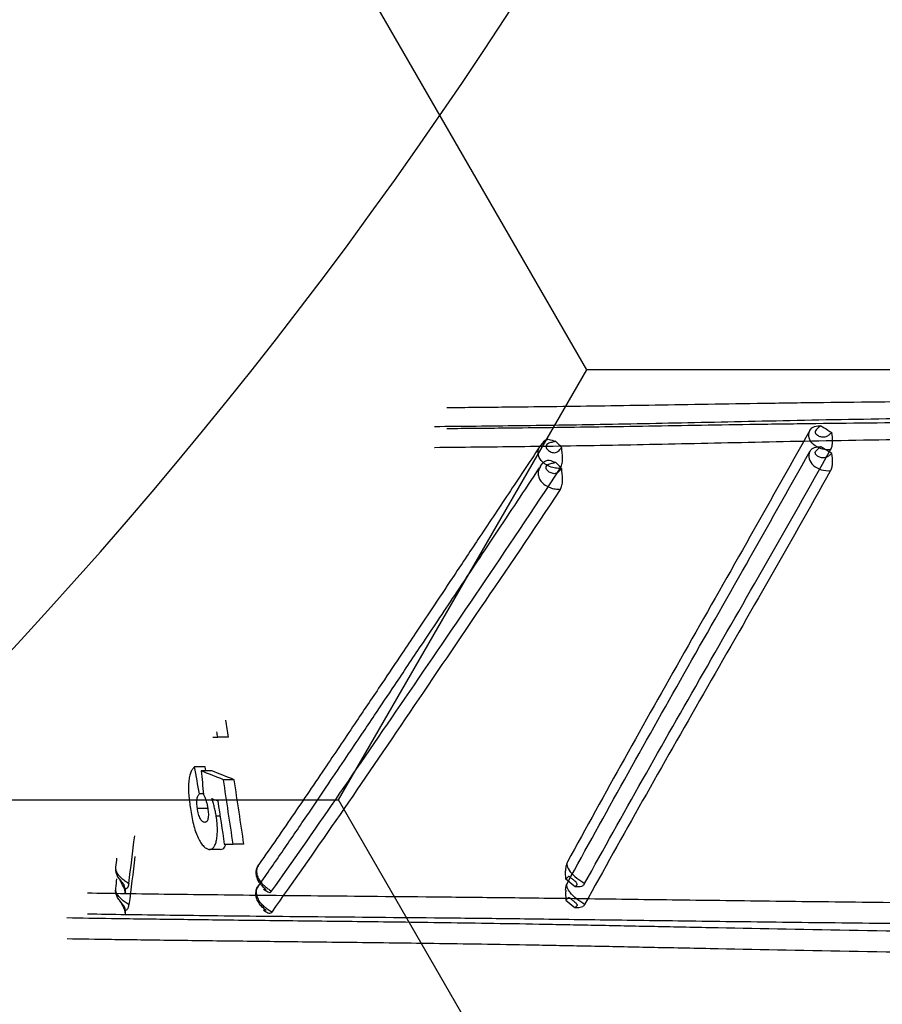
# Model space of a CAD drawing. Units: inches. Extents: x -2318 to 636, y -550 to 788.
# Drawn here: x -589 to -587, y 611 to 614 of the extents above; entities that cross this region are included whole.
import ezdxf

# ---------------------------------------------------------------- set-up
doc = ezdxf.new("R2010")
doc.units = ezdxf.units.IN
doc.header["$MEASUREMENT"] = 0
doc.layers.add('18 INCH PROFILE', color=7, linetype='Continuous')

msp = doc.modelspace()

# ---------------------------------------------------------------- hatches: boundary and pattern name
h = msp.add_hatch()
h.set_pattern_fill('HONEY', color=256, scale=10)
h.set_pattern_definition([(0, (1420.5337, -57.2189), (1.875, 1.08253175), [1.25, -2.5]), (120, (1420.5337, -57.2189), (-1.875, 1.08253175), [1.25, -2.5]), (60, (1420.5337, -57.2189), (4e-16, 2.1650635), [-2.5, 1.25])])
edge = h.paths.add_edge_path()
edge.add_line((-601.7239, 630.5697), (-591.9047, 630.5697))
edge.add_arc((-575.0882, 630.8772), 16.8194, 147.72888, 181.04744, ccw=False)
edge.add_arc((-648.4926, 619.3105), 62.6483, -18.616558, 19.145758, ccw=False)
edge.add_arc((-577.1658, 608.0188), 14.7912, 178.26724, 216.06537, ccw=False)
edge.add_line((-591.9503, 608.4661), (-601.7694, 608.4661))
edge.add_line((-601.7694, 608.4661), (-601.7239, 630.5697))

# ---------------------------------------------------------------- linework, layer by layer
at = {"color": 7, "linetype": 'Continuous', "lineweight": 25}
for p, q in [((-587.6971, 612.6902), (-587.7069, 612.6787)), ((-588.492, 611.9447), (-588.519, 611.9447)), ((-588.5504, 611.8701), (-588.5773, 611.8701)), ((-588.5338, 611.8603), (-588.5607, 611.8603)), ((-588.5486, 611.8603), (-588.5504, 611.8701)), ((-588.4773, 611.8376), (-588.5044, 611.8376)), ((-588.5546, 611.8019), (-588.5648, 611.8019)), ((-588.5432, 611.7657), (-588.5701, 611.7657)), ((-588.5129, 611.7458), (-588.5227, 611.7458)), ((-588.5124, 611.6623), (-588.5393, 611.6623)), ((-588.453, 611.6753), (-588.48, 611.6753)), ((-588.7659, 611.594), (-588.7662, 611.5946)), ((-588.3994, 611.5099), (-588.4037, 611.5098))]:
    msp.add_line(p, q, dxfattribs=at)
at = {"lineweight": 15}
msp.add_lwpolyline([(-601.7543, 629.8045), (-601.7543, 608.4876), (-591.9654, 608.4446, 0.171028), (-589.1222, 599.3111, 0.164761), (-589.3095, 639.8575)], format="xyb", dxfattribs=at)
at = {"color": 7, "linetype": 'Continuous', "lineweight": 25}
for points, knots in [([(-587.9424, 612.7745), (-587.8945, 612.7749), (-587.8452, 612.7753), (-587.7199, 612.7766), (-587.6421, 612.7776), (-587.4786, 612.78), (-587.3927, 612.7814), (-587.2565, 612.7836), (-587.2098, 612.7844), (-587.1138, 612.7858), (-587.0644, 612.7865), (-586.9133, 612.7885), (-586.8086, 612.7894), (-586.5916, 612.7906), (-586.4793, 612.7909), (-586.2481, 612.7912), (-586.129, 612.7911), (-585.9444, 612.7906), (-585.882, 612.7903), (-585.7868, 612.7899), (-585.7549, 612.7897), (-585.6908, 612.7893), (-585.6587, 612.7891), (-585.4976, 612.7879), (-585.3669, 612.7867), (-585.2347, 612.7853)], [0.4573058, 0.4573058, 0.4573058, 0.4573058, 0.5, 0.5, 0.5625, 0.5625, 0.625, 0.625, 0.65625, 0.65625, 0.6875, 0.6875, 0.75, 0.75, 0.8125, 0.8125, 0.875, 0.875, 0.90625, 0.90625, 0.921875, 0.921875, 0.9375, 0.9375, 1, 1, 1, 1]), ([(-587.9736, 612.7269), (-587.9733, 612.7269), (-587.973, 612.7269), (-587.9051, 612.7275), (-587.8345, 612.7282), (-587.7231, 612.7296), (-587.685, 612.7301), (-587.6069, 612.7313), (-587.5668, 612.732), (-587.4442, 612.7342), (-587.3589, 612.736), (-587.1798, 612.7399), (-587.0861, 612.742), (-586.8894, 612.7457), (-586.7864, 612.7473), (-586.625, 612.7491), (-586.57, 612.7496), (-586.4859, 612.7503), (-586.4576, 612.7504), (-586.4005, 612.7508), (-586.3716, 612.751), (-586.2265, 612.7517), (-586.1076, 612.7521), (-585.8639, 612.7522), (-585.7391, 612.752), (-585.4838, 612.7509), (-585.3534, 612.75), (-585.2206, 612.7489)], [0.437219, 0.437219, 0.437219, 0.437219, 0.4375, 0.4375, 0.5, 0.5, 0.53125, 0.53125, 0.5625, 0.5625, 0.625, 0.625, 0.6875, 0.6875, 0.75, 0.75, 0.78125, 0.78125, 0.796875, 0.796875, 0.8125, 0.8125, 0.875, 0.875, 0.9375, 0.9375, 1, 1, 1, 1]), ([(-587.9423, 612.7218), (-587.8944, 612.7222), (-587.8452, 612.7226), (-587.7199, 612.7239), (-587.6421, 612.7249), (-587.4786, 612.7273), (-587.3927, 612.7287), (-587.2565, 612.7309), (-587.2098, 612.7317), (-587.1138, 612.7331), (-587.0644, 612.7339), (-586.9133, 612.7358), (-586.8086, 612.7367), (-586.5916, 612.7379), (-586.4793, 612.7382), (-586.2481, 612.7385), (-586.129, 612.7384), (-585.9444, 612.7379), (-585.882, 612.7377), (-585.7868, 612.7372), (-585.7549, 612.737), (-585.6908, 612.7366), (-585.6587, 612.7364), (-585.4976, 612.7352), (-585.3669, 612.734), (-585.2347, 612.7326)], [0.4573445, 0.4573445, 0.4573445, 0.4573445, 0.5, 0.5, 0.5625, 0.5625, 0.625, 0.625, 0.65625, 0.65625, 0.6875, 0.6875, 0.75, 0.75, 0.8125, 0.8125, 0.875, 0.875, 0.90625, 0.90625, 0.921875, 0.921875, 0.9375, 0.9375, 1, 1, 1, 1]), ([(-587.0295, 612.7165), (-587.0266, 612.7218), (-587.0221, 612.725), (-587.0122, 612.728), (-587.0068, 612.7282), (-587.0016, 612.7286)], [0, 0, 0, 0, 0.5, 0.5, 1, 1, 1, 1]), ([(-587.0016, 612.7286), (-587.0035, 612.7269), (-587.0056, 612.7252), (-587.0091, 612.7223), (-587.0103, 612.7213), (-587.0126, 612.719), (-587.0138, 612.7177), (-587.0154, 612.7146), (-587.0157, 612.7128), (-587.0151, 612.7099), (-587.0143, 612.7087), (-587.0117, 612.7055), (-587.0092, 612.7039), (-587.0038, 612.7015), (-587.0008, 612.7007), (-586.9947, 612.7003), (-586.9914, 612.7006), (-586.9855, 612.7026), (-586.9827, 612.7042), (-586.9779, 612.7078), (-586.9758, 612.7097), (-586.9739, 612.7115)], [0, 0, 0, 0, 0.125, 0.125, 0.1875, 0.1875, 0.25, 0.25, 0.3125, 0.3125, 0.375, 0.375, 0.5, 0.5, 0.625, 0.625, 0.75, 0.75, 0.875, 0.875, 1, 1, 1, 1]), ([(-587.0016, 612.7286), (-586.9988, 612.7269), (-586.996, 612.7251), (-586.9932, 612.7234), (-586.9868, 612.7194), (-586.9804, 612.7154), (-586.9739, 612.7115)], [0.00057274, 0.00057274, 0.00057274, 0.00057274, 0.00087874, 0.00087874, 0.00087874, 0.00157693, 0.00157693, 0.00157693, 0.00157693]), ([(-587.9735, 612.6742), (-587.9732, 612.6742), (-587.9729, 612.6742), (-587.9051, 612.6748), (-587.8345, 612.6755), (-587.7231, 612.6769), (-587.685, 612.6774), (-587.6069, 612.6786), (-587.5668, 612.6793), (-587.4442, 612.6815), (-587.3589, 612.6833), (-587.1798, 612.6872), (-587.0861, 612.6893), (-586.8894, 612.693), (-586.7864, 612.6946), (-586.625, 612.6964), (-586.57, 612.6969), (-586.4859, 612.6976), (-586.4576, 612.6978), (-586.4005, 612.6981), (-586.3716, 612.6983), (-586.2265, 612.699), (-586.1076, 612.6994), (-585.8639, 612.6995), (-585.7391, 612.6993), (-585.4838, 612.6982), (-585.3534, 612.6973), (-585.2206, 612.6962)], [0.4372596, 0.4372596, 0.4372596, 0.4372596, 0.4375, 0.4375, 0.5, 0.5, 0.53125, 0.53125, 0.5625, 0.5625, 0.625, 0.625, 0.6875, 0.6875, 0.75, 0.75, 0.78125, 0.78125, 0.796875, 0.796875, 0.8125, 0.8125, 0.875, 0.875, 0.9375, 0.9375, 1, 1, 1, 1]), ([(-587.0295, 612.7165), (-587.1362, 612.5249), (-587.2425, 612.3389), (-587.4475, 611.9771), (-587.546, 611.8013), (-587.6389, 611.6308)], [0, 0, 0, 0, 0.5, 0.5, 1, 1, 1, 1]), ([(-586.9768, 612.6682), (-586.9808, 612.6679), (-586.9848, 612.6679), (-586.9928, 612.6687), (-586.9967, 612.6695), (-587.0079, 612.673), (-587.0148, 612.6767), (-587.0255, 612.6862), (-587.0293, 612.6919), (-587.0326, 612.7039), (-587.0321, 612.7102), (-587.0295, 612.7165)], [0, 0, 0, 0, 0.125, 0.125, 0.25, 0.25, 0.5, 0.5, 0.75, 0.75, 1, 1, 1, 1]), ([(-586.9768, 612.6682), (-586.9752, 612.671), (-586.974, 612.6741), (-586.9724, 612.6809), (-586.972, 612.6846), (-586.9717, 612.6959), (-586.9729, 612.7038), (-586.9739, 612.7115)], [0, 0, 0, 0, 0.25, 0.25, 0.5, 0.5, 1, 1, 1, 1]), ([(-587.7092, 612.6752), (-587.7354, 612.6357), (-587.7879, 612.5568), (-587.8607, 612.4474), (-587.9248, 612.3511), (-587.977, 612.2728), (-588.0192, 612.2096), (-588.0611, 612.1469), (-588.111, 612.0724), (-588.1749, 611.9771), (-588.2504, 611.8651), (-588.3341, 611.7416), (-588.3902, 611.6606), (-588.4193, 611.6186)], [0, 0, 0, 0, 0.097551, 0.195072, 0.278515, 0.347905, 0.403251, 0.449613, 0.521182, 0.613091, 0.725324, 0.857813, 1, 1, 1, 1]), ([(-587.6571, 612.6212), (-587.6598, 612.6213), (-587.6675, 612.6215), (-587.6809, 612.6244), (-587.692, 612.6296), (-587.7011, 612.6363), (-587.7076, 612.6433), (-587.7121, 612.6529), (-587.7131, 612.661), (-587.7123, 612.6683), (-587.7103, 612.6727), (-587.7092, 612.6752)], [0, 0, 0, 0, 0.082345, 0.229716, 0.406674, 0.456541, 0.592707, 0.718342, 0.824212, 0.899106, 1, 1, 1, 1]), ([(-587.7092, 612.6752), (-587.7092, 612.6752), (-587.7087, 612.6764), (-587.7078, 612.6775), (-587.7069, 612.6786)], [0, 0, 0, 0, 0.021994, 1, 1, 1, 1]), ([(-587.6997, 612.6874), (-587.6978, 612.6902), (-587.6956, 612.6921), (-587.6907, 612.6943), (-587.6881, 612.6946), (-587.68, 612.6936), (-587.6744, 612.6909), (-587.669, 612.6899)], [0, 0, 0, 0, 0.25, 0.25, 0.5, 0.5, 1, 1, 1, 1]), ([(-587.669, 612.6899), (-587.671, 612.6885), (-587.6736, 612.6878), (-587.6779, 612.6869), (-587.6794, 612.6866), (-587.6826, 612.6859), (-587.6842, 612.6854), (-587.6876, 612.6838), (-587.6895, 612.6827), (-587.6922, 612.6794), (-587.6928, 612.6776), (-587.6929, 612.6742), (-587.6924, 612.6727), (-587.6909, 612.6699), (-587.6898, 612.6687), (-587.6861, 612.6655), (-587.6832, 612.6637), (-587.6767, 612.6611), (-587.6731, 612.6602), (-587.6676, 612.6612), (-587.6658, 612.662), (-587.6627, 612.6641), (-587.6612, 612.6654), (-587.6586, 612.6679), (-587.6574, 612.6692), (-587.6552, 612.6713), (-587.6541, 612.6722), (-587.6531, 612.6729)], [0, 0, 0, 0, 0.125, 0.125, 0.1875, 0.1875, 0.25, 0.25, 0.3125, 0.3125, 0.375, 0.375, 0.4375, 0.4375, 0.5, 0.5, 0.625, 0.625, 0.75, 0.75, 0.8125, 0.8125, 0.875, 0.875, 0.9375, 0.9375, 1, 1, 1, 1]), ([(-587.669, 612.6899), (-587.6678, 612.6887), (-587.6666, 612.6874), (-587.6655, 612.6861), (-587.6613, 612.6817), (-587.6572, 612.6773), (-587.6531, 612.6729)], [0.0008289271, 0.0008289271, 0.0008289271, 0.0008289271, 0.0010013402, 0.0010013402, 0.0010013402, 0.0016009061, 0.0016009061, 0.0016009061, 0.0016009061]), ([(-587.6571, 612.6212), (-587.6552, 612.624), (-587.6538, 612.6275), (-587.6519, 612.6355), (-587.6514, 612.6399), (-587.6513, 612.6492), (-587.6517, 612.6539), (-587.6524, 612.6611), (-587.6527, 612.6635), (-587.653, 612.6682), (-587.6531, 612.6706), (-587.6531, 612.6729)], [0, 0, 0, 0, 0.25, 0.25, 0.5, 0.5, 0.75, 0.75, 0.875, 0.875, 1, 1, 1, 1]), ([(-587.0295, 612.6638), (-587.0281, 612.6664), (-587.0262, 612.6686), (-587.022, 612.6719), (-587.0196, 612.673), (-587.0122, 612.6753), (-587.0068, 612.6755), (-587.0016, 612.6759)], [0, 0, 0, 0, 0.25, 0.25, 0.5, 0.5, 1, 1, 1, 1]), ([(-586.9739, 612.6588), (-586.9758, 612.657), (-586.9779, 612.6551), (-586.9827, 612.6515), (-586.9855, 612.6499), (-586.9914, 612.6479), (-586.9946, 612.6476), (-587.0008, 612.648), (-587.0038, 612.6488), (-587.0092, 612.6512), (-587.0116, 612.6528), (-587.0143, 612.656), (-587.015, 612.6572), (-587.0157, 612.6601), (-587.0154, 612.6618), (-587.0139, 612.6649), (-587.0127, 612.6662), (-587.0104, 612.6686), (-587.0091, 612.6696), (-587.0056, 612.6725), (-587.0035, 612.6742), (-587.0016, 612.6759)], [0, 0, 0, 0, 0.125, 0.125, 0.25, 0.25, 0.375, 0.375, 0.5, 0.5, 0.625, 0.625, 0.6875, 0.6875, 0.75, 0.75, 0.8125, 0.8125, 0.875, 0.875, 1, 1, 1, 1]), ([(-586.9739, 612.6588), (-586.9804, 612.6627), (-586.9868, 612.6667), (-586.9932, 612.6707), (-586.996, 612.6724), (-586.9988, 612.6742), (-587.0016, 612.6759)], [0.000573179, 0.000573179, 0.000573179, 0.000573179, 0.001271361, 0.001271361, 0.001271361, 0.001577357, 0.001577357, 0.001577357, 0.001577357]), ([(-587.6389, 611.5781), (-587.5924, 611.6634), (-587.5446, 611.7499), (-587.4465, 611.9257), (-587.3962, 612.0149), (-587.2425, 612.2862), (-587.1362, 612.4722), (-587.0295, 612.6638)], [0, 0, 0, 0, 0.25, 0.25, 0.5, 0.5, 1, 1, 1, 1]), ([(-587.5958, 611.5765), (-587.5485, 611.6622), (-587.4998, 611.7493), (-587.4, 611.9261), (-587.3489, 612.0158), (-587.1926, 612.2886), (-587.0848, 612.4757), (-586.9768, 612.6682)], [0, 0, 0, 0, 0.25, 0.25, 0.5, 0.5, 1, 1, 1, 1]), ([(-587.0295, 612.6638), (-587.0321, 612.6576), (-587.0326, 612.6512), (-587.0293, 612.6391), (-587.0255, 612.6335), (-587.0148, 612.6241), (-587.008, 612.6203), (-586.9929, 612.6157), (-586.9848, 612.6148), (-586.9768, 612.6156)], [0, 0, 0, 0, 0.25, 0.25, 0.5, 0.5, 0.75, 0.75, 1, 1, 1, 1]), ([(-586.9768, 612.6156), (-586.9752, 612.6184), (-586.974, 612.6215), (-586.9724, 612.6283), (-586.972, 612.632), (-586.9717, 612.6432), (-586.973, 612.6511), (-586.9739, 612.6588)], [0, 0, 0, 0, 0.25, 0.25, 0.5, 0.5, 1, 1, 1, 1]), ([(-588.4192, 611.566), (-588.3987, 611.5956), (-588.3583, 611.6538), (-588.2984, 611.7415), (-588.2439, 611.822), (-588.1975, 611.891), (-588.1585, 611.949), (-588.1184, 612.0088), (-588.0688, 612.0827), (-588.0021, 612.1825), (-587.918, 612.3083), (-587.8191, 612.4569), (-587.7463, 612.5666), (-587.7091, 612.6227)], [0, 0, 0, 0, 0.1009755, 0.1984252, 0.2817841, 0.3511122, 0.4064251, 0.4527842, 0.5243569, 0.6162678, 0.7285051, 0.8610645, 1, 1, 1, 1]), ([(-587.7072, 612.6258), (-587.7088, 612.623), (-587.7119, 612.6176), (-587.713, 612.6104), (-587.7126, 612.6027), (-587.7097, 612.5938), (-587.7037, 612.5862), (-587.6956, 612.5792), (-587.6882, 612.5749), (-587.6772, 612.5709), (-587.6679, 612.5688), (-587.6602, 612.5685), (-587.6571, 612.5684)], [0, 0, 0, 0, 0.110852, 0.211595, 0.263939, 0.3943, 0.528755, 0.569015, 0.727473, 0.782197, 0.909514, 1, 1, 1, 1]), ([(-587.7071, 612.6258), (-587.7069, 612.6262), (-587.7045, 612.6307), (-587.7007, 612.6343), (-587.6973, 612.6376)], [0, 0, 0, 0, 0.092272, 1, 1, 1, 1]), ([(-587.6997, 612.6347), (-587.6978, 612.6375), (-587.6956, 612.6394), (-587.6907, 612.6416), (-587.688, 612.6419), (-587.6799, 612.6409), (-587.6743, 612.6381), (-587.6689, 612.6371)], [0, 0, 0, 0, 0.25, 0.25, 0.5, 0.5, 1, 1, 1, 1]), ([(-587.6531, 612.6202), (-587.6541, 612.6195), (-587.6552, 612.6186), (-587.6575, 612.6164), (-587.6586, 612.6152), (-587.6612, 612.6126), (-587.6627, 612.6113), (-587.6659, 612.6092), (-587.6677, 612.6084), (-587.6732, 612.6075), (-587.6768, 612.6084), (-587.6833, 612.611), (-587.6863, 612.6128), (-587.6899, 612.6162), (-587.691, 612.6174), (-587.6925, 612.6202), (-587.6929, 612.6217), (-587.6927, 612.6251), (-587.692, 612.627), (-587.6892, 612.6302), (-587.6873, 612.6313), (-587.6839, 612.6328), (-587.6823, 612.6332), (-587.6792, 612.6339), (-587.6777, 612.6342), (-587.6735, 612.6351), (-587.6709, 612.6357), (-587.6689, 612.6371)], [0, 0, 0, 0, 0.0625, 0.0625, 0.125, 0.125, 0.1875, 0.1875, 0.25, 0.25, 0.375, 0.375, 0.5, 0.5, 0.5625, 0.5625, 0.625, 0.625, 0.6875, 0.6875, 0.75, 0.75, 0.8125, 0.8125, 0.875, 0.875, 1, 1, 1, 1]), ([(-587.6531, 612.6202), (-587.6572, 612.6246), (-587.6613, 612.629), (-587.6654, 612.6334), (-587.6666, 612.6346), (-587.6677, 612.6359), (-587.6689, 612.6371)], [0.0008522614, 0.0008522614, 0.0008522614, 0.0008522614, 0.0014498866, 0.0014498866, 0.0014498866, 0.0016195882, 0.0016195882, 0.0016195882, 0.0016195882]), ([(-588.3833, 611.5574), (-588.3316, 611.63), (-588.2779, 611.7071), (-588.166, 611.8695), (-588.1078, 611.9546), (-587.9864, 612.1321), (-587.9232, 612.2244), (-587.7927, 612.4167), (-587.7255, 612.5169), (-587.6571, 612.6212)], [0, 0, 0, 0, 0.25, 0.25, 0.5, 0.5, 0.75, 0.75, 1, 1, 1, 1]), ([(-587.6571, 612.5684), (-587.6552, 612.5712), (-587.6538, 612.5747), (-587.6518, 612.5827), (-587.6514, 612.5871), (-587.6513, 612.5964), (-587.6517, 612.6012), (-587.6524, 612.6083), (-587.6527, 612.6107), (-587.653, 612.6155), (-587.6531, 612.6179), (-587.6531, 612.6202)], [0, 0, 0, 0, 0.25, 0.25, 0.5, 0.5, 0.75, 0.75, 0.875, 0.875, 1, 1, 1, 1]), ([(-586.9768, 612.6156), (-587.0848, 612.423), (-587.1926, 612.236), (-587.3489, 611.9631), (-587.4, 611.8734), (-587.4998, 611.6966), (-587.5485, 611.6095), (-587.5958, 611.5238)], [0, 0, 0, 0, 0.5, 0.5, 0.75, 0.75, 1, 1, 1, 1]), ([(-587.6571, 612.5684), (-587.7257, 612.4644), (-587.7933, 612.3651), (-587.9239, 612.1731), (-587.9867, 612.08), (-588.1076, 611.9013), (-588.1658, 611.816), (-588.2778, 611.6541), (-588.3316, 611.5773), (-588.3832, 611.5046)], [0, 0, 0, 0, 0.25, 0.25, 0.5, 0.5, 0.75, 0.75, 1, 1, 1, 1]), ([(-588.5773, 611.8701), (-588.579, 611.8684), (-588.5807, 611.8667), (-588.5839, 611.8624), (-588.5853, 611.8599), (-588.5879, 611.8537), (-588.589, 611.85), (-588.5908, 611.8418), (-588.5915, 611.8373), (-588.5924, 611.8274), (-588.5925, 611.8222), (-588.5924, 611.8111), (-588.5922, 611.8054), (-588.5913, 611.794), (-588.5907, 611.7882), (-588.5893, 611.7766), (-588.5885, 611.7707), (-588.5876, 611.7649)], [0, 0, 0, 0, 0.125, 0.125, 0.25, 0.25, 0.375, 0.375, 0.5, 0.5, 0.625, 0.625, 0.75, 0.75, 0.875, 0.875, 1, 1, 1, 1]), ([(-588.5701, 611.7657), (-588.5704, 611.7678), (-588.5707, 611.77), (-588.5711, 611.7742), (-588.5713, 611.7763), (-588.5715, 611.7825), (-588.5713, 611.7864), (-588.5706, 611.7915), (-588.5703, 611.793), (-588.5695, 611.7957), (-588.569, 611.7968), (-588.568, 611.7989), (-588.5674, 611.7997), (-588.5662, 611.801), (-588.5655, 611.8014), (-588.5648, 611.8019)], [0, 0, 0, 0, 0.125, 0.125, 0.25, 0.25, 0.5, 0.5, 0.625, 0.625, 0.75, 0.75, 0.875, 0.875, 1, 1, 1, 1]), ([(-588.5545, 611.8009), (-588.5534, 611.7986), (-588.5523, 611.7962), (-588.5507, 611.7924), (-588.5502, 611.791), (-588.5492, 611.7883), (-588.5487, 611.7868), (-588.5483, 611.7854)], [0, 0, 0, 0, 0.5, 0.5, 0.75, 0.75, 1, 1, 1, 1]), ([(-588.5483, 611.7854), (-588.5474, 611.7823), (-588.5465, 611.7792), (-588.5454, 611.7742), (-588.545, 611.7725), (-588.5444, 611.7692), (-588.5441, 611.7675), (-588.5439, 611.7658)], [0, 0, 0, 0, 0.5, 0.5, 0.75, 0.75, 1, 1, 1, 1]), ([(-588.5227, 611.7458), (-588.5234, 611.7498), (-588.524, 611.7538), (-588.5256, 611.7616), (-588.5265, 611.7655), (-588.5285, 611.773), (-588.5295, 611.7767), (-588.5317, 611.7839), (-588.5329, 611.7874), (-588.5341, 611.7908)], [0, 0, 0, 0, 0.25, 0.25, 0.5, 0.5, 0.75, 0.75, 1, 1, 1, 1]), ([(-588.5876, 611.7649), (-588.5866, 611.7582), (-588.5855, 611.7515), (-588.5831, 611.7385), (-588.5817, 611.7321), (-588.5785, 611.7195), (-588.5767, 611.7132), (-588.5728, 611.7018), (-588.5707, 611.6966), (-588.5662, 611.6869), (-588.5638, 611.6827), (-588.559, 611.6755), (-588.5565, 611.6725), (-588.5515, 611.6675), (-588.549, 611.6655), (-588.5453, 611.6636), (-588.5441, 611.6631), (-588.5417, 611.6625), (-588.5405, 611.6624), (-588.5393, 611.6623)], [0, 0, 0, 0, 0.125, 0.125, 0.25, 0.25, 0.375, 0.375, 0.5, 0.5, 0.625, 0.625, 0.75, 0.75, 0.875, 0.875, 0.9375, 0.9375, 1, 1, 1, 1]), ([(-588.5517, 611.7304), (-588.5525, 611.7305), (-588.5534, 611.7306), (-588.5552, 611.7311), (-588.5561, 611.7316), (-588.5589, 611.7336), (-588.5608, 611.736), (-588.5642, 611.7426), (-588.5658, 611.7467), (-588.5677, 611.7535), (-588.5683, 611.7559), (-588.5693, 611.7607), (-588.5697, 611.7632), (-588.5701, 611.7657)], [0, 0, 0, 0, 0.125, 0.125, 0.25, 0.25, 0.5, 0.5, 0.75, 0.75, 0.875, 0.875, 1, 1, 1, 1]), ([(-588.5439, 611.7658), (-588.5432, 611.761), (-588.5426, 611.7562), (-588.5424, 611.7469), (-588.5427, 611.7426), (-588.5438, 611.7374), (-588.5443, 611.736), (-588.5455, 611.7337), (-588.5461, 611.7328), (-588.5476, 611.7315), (-588.5484, 611.7311), (-588.55, 611.7306), (-588.5508, 611.7305), (-588.5517, 611.7304)], [0, 0, 0, 0, 0.25, 0.25, 0.5, 0.5, 0.625, 0.625, 0.75, 0.75, 0.875, 0.875, 1, 1, 1, 1]), ([(-588.5393, 611.6623), (-588.5383, 611.6623), (-588.5374, 611.6624), (-588.5356, 611.6628), (-588.5347, 611.6631), (-588.5321, 611.6645), (-588.5305, 611.6658), (-588.5274, 611.6697), (-588.5261, 611.6723), (-588.5237, 611.6783), (-588.5227, 611.6819), (-588.5211, 611.6897), (-588.5205, 611.694), (-588.5198, 611.7034), (-588.5196, 611.7084), (-588.5199, 611.7187), (-588.5202, 611.7241), (-588.5212, 611.7349), (-588.5219, 611.7404), (-588.5227, 611.7458)], [0, 0, 0, 0, 0.0625, 0.0625, 0.125, 0.125, 0.25, 0.25, 0.375, 0.375, 0.5, 0.5, 0.625, 0.625, 0.75, 0.75, 0.875, 0.875, 1, 1, 1, 1]), ([(-588.5124, 611.6623), (-588.5083, 611.6629), (-588.5028, 611.6637), (-588.4995, 611.6728), (-588.4986, 611.6752)], [0, 0, 0, 0, 0.730038, 1, 1, 1, 1]), ([(-588.7759, 611.618), (-588.776, 611.6179), (-588.7768, 611.6159), (-588.7759, 611.6106), (-588.7725, 611.6027), (-588.7661, 611.5946), (-588.7579, 611.5872), (-588.7498, 611.5813), (-588.7446, 611.578), (-588.7426, 611.5767)], [0, 0, 0, 0, 0.010486, 0.192334, 0.38207, 0.5617, 0.731433, 0.901108, 1, 1, 1, 1]), ([(-588.7759, 611.6171), (-588.776, 611.6163), (-588.7768, 611.6128), (-588.7759, 611.6061), (-588.7731, 611.5974), (-588.7682, 611.5891), (-588.7626, 611.5822), (-588.7583, 611.5773), (-588.756, 611.5745), (-588.7549, 611.5729), (-588.7545, 611.5721), (-588.7544, 611.572), (-588.7544, 611.572)], [0, 0, 0, 0, 0.0429415, 0.1942972, 0.3551887, 0.5461037, 0.734862, 0.8259865, 0.8847248, 0.9400085, 0.9938221, 1, 1, 1, 1]), ([(-588.4168, 611.6227), (-588.4182, 611.6206), (-588.4214, 611.6155), (-588.4232, 611.6058), (-588.4224, 611.5936), (-588.4167, 611.5806), (-588.4084, 611.5714), (-588.4024, 611.5658), (-588.3996, 611.5632), (-588.3981, 611.5618), (-588.3974, 611.5611), (-588.3974, 611.5611), (-588.3974, 611.5611)], [0, 0, 0, 0, 0.09933, 0.235923, 0.3944, 0.615893, 0.798544, 0.871984, 0.918019, 0.95222, 0.979135, 1, 1, 1, 1]), ([(-588.4162, 611.6224), (-588.4179, 611.62), (-588.421, 611.6158), (-588.4215, 611.6051), (-588.4198, 611.5966), (-588.4163, 611.5882), (-588.412, 611.5812), (-588.4046, 611.573), (-588.3967, 611.5663), (-588.3895, 611.5611), (-588.3851, 611.5585), (-588.3833, 611.5574)], [0, 0, 0, 0, 0.161488, 0.296185, 0.454511, 0.480358, 0.609395, 0.722143, 0.827362, 0.928095, 1, 1, 1, 1]), ([(-587.6429, 611.5875), (-587.6429, 611.5876), (-587.6432, 611.5925), (-587.6441, 611.6012), (-587.6435, 611.6092), (-587.6432, 611.6125)], [0, 0, 0, 0, 0.009681, 0.577469, 1, 1, 1, 1]), ([(-587.6394, 611.6299), (-587.6396, 611.6295), (-587.6412, 611.6272), (-587.6425, 611.6226), (-587.6434, 611.6176), (-587.6435, 611.6146), (-587.6436, 611.613), (-587.6436, 611.6127), (-587.6436, 611.6126)], [0, 0, 0, 0, 0.055534, 0.33041, 0.548994, 0.707093, 0.852566, 1, 1, 1, 1]), ([(-587.6389, 611.6308), (-587.6405, 611.6288), (-587.641, 611.6254), (-587.6388, 611.6168), (-587.6361, 611.6116), (-587.6278, 611.6008), (-587.6221, 611.5953), (-587.6093, 611.585), (-587.6022, 611.5804), (-587.5958, 611.5765)], [0, 0, 0, 0, 0.25, 0.25, 0.5, 0.5, 0.75, 0.75, 1, 1, 1, 1]), ([(-588.7528, 611.5624), (-588.7546, 611.5659), (-588.7564, 611.5693), (-588.7582, 611.5727), (-588.7604, 611.5769), (-588.7625, 611.581), (-588.7647, 611.5852)], [0.0005447794, 0.0005447794, 0.0005447794, 0.0005447794, 0.0009741889, 0.0009741889, 0.0009741889, 0.001496941, 0.001496941, 0.001496941, 0.001496941]), ([(-587.6201, 611.5684), (-587.6184, 611.5698), (-587.6169, 611.571), (-587.6153, 611.5728), (-587.6149, 611.5734), (-587.6145, 611.5748), (-587.6145, 611.5756), (-587.6154, 611.5772), (-587.6158, 611.5779), (-587.6169, 611.5792), (-587.6176, 611.5798), (-587.6196, 611.5818), (-587.621, 611.5829), (-587.6247, 611.586), (-587.6269, 611.5878), (-587.6305, 611.5909), (-587.6321, 611.5921), (-587.6346, 611.5937), (-587.6355, 611.5941), (-587.6372, 611.5936), (-587.6379, 611.5927), (-587.6399, 611.5903), (-587.6412, 611.5889), (-587.6429, 611.5875)], [0, 0, 0, 0, 0.125, 0.125, 0.1875, 0.1875, 0.25, 0.25, 0.28125, 0.28125, 0.3125, 0.3125, 0.375, 0.375, 0.5, 0.5, 0.625, 0.625, 0.75, 0.75, 0.875, 0.875, 1, 1, 1, 1]), ([(-587.6201, 611.5684), (-587.6211, 611.5692), (-587.6221, 611.57), (-587.6231, 611.5709), (-587.6297, 611.5764), (-587.6363, 611.5819), (-587.6429, 611.5875)], [0.000606373, 0.000606373, 0.000606373, 0.000606373, 0.000738602, 0.000738602, 0.000738602, 0.001631481, 0.001631481, 0.001631481, 0.001631481]), ([(-588.7541, 611.5186), (-588.7541, 611.5187), (-588.7542, 611.5189), (-588.7551, 611.5203), (-588.7568, 611.5225), (-588.7596, 611.5258), (-588.7642, 611.5312), (-588.7698, 611.5386), (-588.7744, 611.5483), (-588.7765, 611.5572), (-588.7754, 611.5621), (-588.7752, 611.5633)], [0, 0, 0, 0, 0.036456, 0.092317, 0.147189, 0.21811, 0.325191, 0.518287, 0.727193, 0.938471, 1, 1, 1, 1]), ([(-588.7422, 611.5231), (-588.7454, 611.5252), (-588.7522, 611.5296), (-588.762, 611.5374), (-588.77, 611.5461), (-588.7743, 611.554), (-588.7761, 611.5602), (-588.7752, 611.563), (-588.7749, 611.5642)], [0, 0, 0, 0, 0.163957, 0.353674, 0.561479, 0.748182, 0.895774, 1, 1, 1, 1]), ([(-588.7528, 611.5624), (-588.7528, 611.5627), (-588.7524, 611.5654), (-588.7525, 611.5683), (-588.7542, 611.5714), (-588.7545, 611.572)], [0, 0, 0, 0, 0.076345, 0.81327, 1, 1, 1, 1]), ([(-588.751, 611.5506), (-588.7516, 611.5545), (-588.7522, 611.5584), (-588.7528, 611.5622), (-588.7528, 611.5623), (-588.7528, 611.5624), (-588.7528, 611.5624)], [0, 0, 0, 0, 0.0002986987, 0.0002986987, 0.0002986987, 0.0003043474, 0.0003043474, 0.0003043474, 0.0003043474]), ([(-588.7426, 611.5767), (-588.7428, 611.5758), (-588.743, 611.574), (-588.7435, 611.5717), (-588.7442, 611.5696), (-588.7449, 611.5678), (-588.7458, 611.5663), (-588.747, 611.5648), (-588.7485, 611.5638), (-588.7499, 611.5632), (-588.7507, 611.563), (-588.751, 611.5629), (-588.7512, 611.5629), (-588.7513, 611.5628), (-588.7514, 611.5628), (-588.7515, 611.5622), (-588.7516, 611.5611), (-588.7516, 611.5597), (-588.7516, 611.5578), (-588.7516, 611.556), (-588.7515, 611.5546), (-588.7515, 611.5539), (-588.7514, 611.5535), (-588.7514, 611.5531), (-588.7512, 611.5521), (-588.7511, 611.5513), (-588.751, 611.5506)], [0, 0, 0, 0, 0.069657, 0.139181, 0.209322, 0.280813, 0.352155, 0.426279, 0.558882, 0.66835, 0.710999, 0.725346, 0.733148, 0.737529, 0.743898, 0.759843, 0.784804, 0.815926, 0.854868, 0.902437, 0.925589, 0.941242, 0.945272, 0.949754, 0.962719, 1, 1, 1, 1]), ([(-588.3973, 611.5084), (-588.3973, 611.5083), (-588.3973, 611.5083), (-588.3978, 611.5088), (-588.3989, 611.5099), (-588.4009, 611.5117), (-588.4042, 611.5147), (-588.4095, 611.5198), (-588.4169, 611.5285), (-588.4228, 611.5416), (-588.423, 611.5554), (-588.421, 611.5646), (-588.4184, 611.5679), (-588.4182, 611.568)], [0, 0, 0, 0, 0.013631, 0.041428, 0.070151, 0.110912, 0.16088, 0.242775, 0.394538, 0.622876, 0.83054, 0.991328, 1, 1, 1, 1]), ([(-588.3832, 611.5046), (-588.3846, 611.5054), (-588.3893, 611.5082), (-588.3973, 611.5139), (-588.4065, 611.5221), (-588.4143, 611.5315), (-588.4199, 611.5429), (-588.422, 611.5565), (-588.4195, 611.5666), (-588.416, 611.5721), (-588.414, 611.5737), (-588.4137, 611.574)], [0, 0, 0, 0, 0.049464, 0.167768, 0.28151, 0.395592, 0.521518, 0.666514, 0.865343, 0.973364, 1, 1, 1, 1]), ([(-588.4038, 611.5625), (-588.402, 611.5626), (-588.3996, 611.5627), (-588.3991, 611.5627), (-588.399, 611.5626)], [0, 0, 0, 0, 0.716819, 1, 1, 1, 1]), ([(-588.4038, 611.5625), (-588.402, 611.5614), (-588.4002, 611.5601), (-588.3966, 611.5577), (-588.3948, 611.5564), (-588.3912, 611.5546), (-588.3895, 611.5541), (-588.3862, 611.5545), (-588.3846, 611.5555), (-588.3833, 611.5574)], [0, 0, 0, 0, 0.25, 0.25, 0.5, 0.5, 0.75, 0.75, 1, 1, 1, 1]), ([(-587.6432, 611.56), (-587.6435, 611.5566), (-587.6441, 611.5486), (-587.6432, 611.5398), (-587.6429, 611.5349), (-587.6429, 611.5348)], [0, 0, 0, 0, 0.425671, 0.990373, 1, 1, 1, 1]), ([(-587.6437, 611.56), (-587.6437, 611.5602), (-587.6436, 611.5605), (-587.6435, 611.5628), (-587.6431, 611.5673), (-587.642, 611.5727), (-587.6399, 611.576), (-587.6391, 611.5771)], [0, 0, 0, 0, 0.172521, 0.347647, 0.536896, 0.841819, 1, 1, 1, 1]), ([(-587.5958, 611.5238), (-587.6022, 611.5277), (-587.6093, 611.5323), (-587.6221, 611.5425), (-587.6278, 611.5481), (-587.634, 611.5562), (-587.6358, 611.5589), (-587.6384, 611.5639), (-587.6393, 611.5662), (-587.641, 611.5727), (-587.6405, 611.5761), (-587.6389, 611.5781)], [0, 0, 0, 0, 0.25, 0.25, 0.5, 0.5, 0.625, 0.625, 0.75, 0.75, 1, 1, 1, 1]), ([(-587.5958, 611.5765), (-587.5971, 611.574), (-587.5988, 611.5722), (-587.6026, 611.5695), (-587.6046, 611.5688), (-587.6111, 611.5676), (-587.6157, 611.5682), (-587.6201, 611.5684)], [0, 0, 0, 0, 0.25, 0.25, 0.5, 0.5, 1, 1, 1, 1]), ([(-585.1993, 611.5021), (-585.4313, 611.5049), (-585.6559, 611.5086), (-585.9808, 611.5143), (-586.0871, 611.5163), (-586.2436, 611.5192), (-586.2953, 611.5201), (-586.3978, 611.5219), (-586.4486, 611.5228), (-586.5993, 611.5253), (-586.6973, 611.5266), (-586.8867, 611.5289), (-586.9781, 611.53), (-587.1531, 611.532), (-587.2367, 611.5331), (-587.3958, 611.5351), (-587.4714, 611.5362), (-587.5795, 611.5376), (-587.6145, 611.5381), (-587.6825, 611.539), (-587.7155, 611.5394), (-587.8119, 611.5405), (-587.8727, 611.5412), (-588.0468, 611.5429), (-588.1517, 611.5439), (-588.2975, 611.5453), (-588.3441, 611.5457), (-588.4339, 611.5467), (-588.4771, 611.5471), (-588.602, 611.5486), (-588.6789, 611.5495), (-588.751, 611.5506)], [0, 0, 0, 0, 0.125, 0.125, 0.1875, 0.1875, 0.21875, 0.21875, 0.25, 0.25, 0.3125, 0.3125, 0.375, 0.375, 0.4375, 0.4375, 0.5, 0.5, 0.53125, 0.53125, 0.5625, 0.5625, 0.625, 0.625, 0.75, 0.75, 0.8125, 0.8125, 0.875, 0.875, 1, 1, 1, 1]), ([(-587.6429, 611.5348), (-587.6412, 611.5362), (-587.6399, 611.5376), (-587.6379, 611.54), (-587.6371, 611.5409), (-587.6355, 611.5414), (-587.6346, 611.541), (-587.6321, 611.5394), (-587.6305, 611.5381), (-587.6268, 611.5351), (-587.6247, 611.5333), (-587.6209, 611.5302), (-587.6195, 611.529), (-587.6175, 611.5271), (-587.6168, 611.5264), (-587.6157, 611.5251), (-587.6153, 611.5245), (-587.6145, 611.5229), (-587.6145, 611.5221), (-587.6149, 611.5207), (-587.6154, 611.5201), (-587.6169, 611.5183), (-587.6184, 611.5171), (-587.6201, 611.5157)], [0, 0, 0, 0, 0.125, 0.125, 0.25, 0.25, 0.375, 0.375, 0.5, 0.5, 0.625, 0.625, 0.6875, 0.6875, 0.71875, 0.71875, 0.75, 0.75, 0.8125, 0.8125, 0.875, 0.875, 1, 1, 1, 1]), ([(-587.6429, 611.5348), (-587.6363, 611.5293), (-587.6297, 611.5237), (-587.6231, 611.5182), (-587.6221, 611.5173), (-587.6211, 611.5165), (-587.6201, 611.5157)], [0.000606468, 0.000606468, 0.000606468, 0.000606468, 0.001499333, 0.001499333, 0.001499333, 0.001631553, 0.001631553, 0.001631553, 0.001631553]), ([(-588.7642, 611.5316), (-588.7621, 611.5274), (-588.7599, 611.5233), (-588.7577, 611.5191), (-588.756, 611.5157), (-588.7542, 611.5123), (-588.7524, 611.5089)], [0.0005424384, 0.0005424384, 0.0005424384, 0.0005424384, 0.0010654043, 0.0010654043, 0.0010654043, 0.0014950167, 0.0014950167, 0.0014950167, 0.0014950167]), ([(-588.7541, 611.5186), (-588.7534, 611.5171), (-588.7525, 611.5152), (-588.7521, 611.512), (-588.7523, 611.5103), (-588.7524, 611.5089)], [0, 0, 0, 0, 0.459367, 0.571024, 1, 1, 1, 1]), ([(-588.7507, 611.4981), (-588.7512, 611.5016), (-588.7518, 611.5051), (-588.7523, 611.5086), (-588.7524, 611.5087), (-588.7524, 611.5088), (-588.7524, 611.5089)], [0.000005608, 0.000005608, 0.000005608, 0.000005608, 0.000275703, 0.000275703, 0.000275703, 0.0002813517, 0.0002813517, 0.0002813517, 0.0002813517]), ([(-588.7507, 611.4983), (-588.7508, 611.4989), (-588.7508, 611.5001), (-588.7509, 611.5019), (-588.751, 611.5038), (-588.751, 611.5056), (-588.751, 611.5071), (-588.751, 611.5082), (-588.7509, 611.509), (-588.7508, 611.5092), (-588.7508, 611.5093)], [0, 0, 0, 0, 0.146941, 0.311962, 0.469605, 0.640359, 0.777289, 0.881121, 0.953575, 1, 1, 1, 1]), ([(-588.7508, 611.5093), (-588.7499, 611.5095), (-588.748, 611.51), (-588.7459, 611.5118), (-588.7444, 611.5143), (-588.7435, 611.5167), (-588.7427, 611.5196), (-588.7424, 611.522), (-588.7422, 611.5231)], [0, 0, 0, 0, 0.248697, 0.49817, 0.624607, 0.748177, 0.874396, 1, 1, 1, 1]), ([(-588.4037, 611.5098), (-588.4002, 611.5076), (-588.3966, 611.5046), (-588.3912, 611.5019), (-588.3895, 611.5013), (-588.3861, 611.5018), (-588.3846, 611.5028), (-588.3832, 611.5046)], [0, 0, 0, 0, 0.5, 0.5, 0.75, 0.75, 1, 1, 1, 1]), ([(-588.3989, 611.5098), (-588.3989, 611.5099), (-588.399, 611.5099), (-588.3994, 611.5099), (-588.3994, 611.5099)], [0, 0, 0, 0, 0.883727, 1, 1, 1, 1]), ([(-587.5958, 611.5238), (-587.5971, 611.5213), (-587.5988, 611.5195), (-587.6026, 611.5168), (-587.6046, 611.5161), (-587.6111, 611.515), (-587.6157, 611.5155), (-587.6201, 611.5157)], [0, 0, 0, 0, 0.25, 0.25, 0.5, 0.5, 1, 1, 1, 1]), ([(-588.8982, 611.4906), (-588.8623, 611.49), (-588.8251, 611.4894), (-588.7382, 611.4881), (-588.6877, 611.4874), (-588.6081, 611.4864), (-588.5809, 611.4861), (-588.5251, 611.4854), (-588.4964, 611.485), (-588.4083, 611.484), (-588.3467, 611.4833), (-588.2162, 611.4818), (-588.1475, 611.481), (-588.0011, 611.4791), (-587.9234, 611.4781), (-587.7983, 611.4761), (-587.7552, 611.4754), (-587.6879, 611.4741), (-587.665, 611.4737), (-587.6184, 611.4728), (-587.5946, 611.4723), (-587.5219, 611.4709), (-587.4719, 611.4698), (-587.3684, 611.4677), (-587.3149, 611.4666), (-587.1492, 611.4632), (-587.0314, 611.461), (-586.7832, 611.4566), (-586.6529, 611.4543), (-586.4845, 611.4509), (-586.4505, 611.4502), (-586.3822, 611.4488), (-586.3479, 611.4481), (-586.2443, 611.4459), (-586.1743, 611.4443), (-585.9619, 611.4398), (-585.8168, 611.4368), (-585.5196, 611.4311), (-585.3676, 611.4285), (-585.2124, 611.4264)], [0.2000858, 0.2000858, 0.2000858, 0.2000858, 0.25, 0.25, 0.3125, 0.3125, 0.34375, 0.34375, 0.375, 0.375, 0.4375, 0.4375, 0.5, 0.5, 0.5625, 0.5625, 0.59375, 0.59375, 0.609375, 0.609375, 0.625, 0.625, 0.65625, 0.65625, 0.6875, 0.6875, 0.75, 0.75, 0.8125, 0.8125, 0.828125, 0.828125, 0.84375, 0.84375, 0.875, 0.875, 0.9375, 0.9375, 1, 1, 1, 1]), ([(-585.1993, 611.4494), (-585.4312, 611.4522), (-585.6558, 611.4559), (-585.9806, 611.4617), (-586.0869, 611.4636), (-586.2434, 611.4665), (-586.2951, 611.4674), (-586.3976, 611.4692), (-586.4484, 611.4701), (-586.5991, 611.4726), (-586.6971, 611.4739), (-586.8865, 611.4762), (-586.9779, 611.4773), (-587.1528, 611.4794), (-587.2364, 611.4804), (-587.3955, 611.4824), (-587.4711, 611.4835), (-587.5791, 611.4849), (-587.6141, 611.4854), (-587.6821, 611.4863), (-587.7151, 611.4867), (-587.8115, 611.4879), (-587.8724, 611.4885), (-588.0464, 611.4903), (-588.1514, 611.4912), (-588.2972, 611.4926), (-588.3438, 611.4931), (-588.4336, 611.494), (-588.4768, 611.4944), (-588.6017, 611.4959), (-588.6786, 611.4969), (-588.7507, 611.4979)], [0, 0, 0, 0, 0.125, 0.125, 0.1875, 0.1875, 0.21875, 0.21875, 0.25, 0.25, 0.3125, 0.3125, 0.375, 0.375, 0.4375, 0.4375, 0.5, 0.5, 0.53125, 0.53125, 0.5625, 0.5625, 0.625, 0.625, 0.75, 0.75, 0.8125, 0.8125, 0.875, 0.875, 1, 1, 1, 1]), ([(-588.898, 611.4379), (-588.8621, 611.4373), (-588.825, 611.4367), (-588.7382, 611.4354), (-588.6877, 611.4347), (-588.6081, 611.4337), (-588.5809, 611.4334), (-588.5251, 611.4327), (-588.4964, 611.4323), (-588.4083, 611.4313), (-588.3467, 611.4306), (-588.2162, 611.4291), (-588.1475, 611.4283), (-588.0011, 611.4265), (-587.9234, 611.4254), (-587.7983, 611.4234), (-587.7552, 611.4227), (-587.6879, 611.4215), (-587.665, 611.421), (-587.6184, 611.4201), (-587.5946, 611.4196), (-587.5219, 611.4182), (-587.4719, 611.4171), (-587.3684, 611.415), (-587.3149, 611.4139), (-587.1492, 611.4106), (-587.0314, 611.4083), (-586.7832, 611.4039), (-586.6529, 611.4016), (-586.4845, 611.3983), (-586.4505, 611.3976), (-586.3822, 611.3961), (-586.3479, 611.3954), (-586.2443, 611.3932), (-586.1743, 611.3917), (-585.9619, 611.3871), (-585.8168, 611.3841), (-585.5196, 611.3784), (-585.3676, 611.3759), (-585.2124, 611.3737)], [0.2001626, 0.2001626, 0.2001626, 0.2001626, 0.25, 0.25, 0.3125, 0.3125, 0.34375, 0.34375, 0.375, 0.375, 0.4375, 0.4375, 0.5, 0.5, 0.5625, 0.5625, 0.59375, 0.59375, 0.609375, 0.609375, 0.625, 0.625, 0.65625, 0.65625, 0.6875, 0.6875, 0.75, 0.75, 0.8125, 0.8125, 0.828125, 0.828125, 0.84375, 0.84375, 0.875, 0.875, 0.9375, 0.9375, 1, 1, 1, 1])]:
    msp.add_open_spline(points, degree=3, knots=knots, dxfattribs=at)
for points in [[(-588.492, 611.9447), (-588.4941, 611.959), (-588.4962, 611.9733), (-588.4983, 611.9877)], [(-588.519, 611.9447), (-588.5196, 611.9492), (-588.5203, 611.9536), (-588.521, 611.9581)], [(-588.5312, 611.9447), (-588.5272, 611.9447), (-588.5231, 611.9447), (-588.519, 611.9447)], [(-588.5648, 611.8019), (-588.569, 611.8246), (-588.5731, 611.8473), (-588.5773, 611.8701)], [(-588.5044, 611.8376), (-588.5234, 611.8451), (-588.5422, 611.8527), (-588.5607, 611.8603)], [(-588.5607, 611.8603), (-588.5587, 611.8405), (-588.5566, 611.8207), (-588.5545, 611.8009)], [(-588.4773, 611.8376), (-588.4965, 611.8451), (-588.5153, 611.8527), (-588.5338, 611.8603)], [(-588.48, 611.6753), (-588.4882, 611.7294), (-588.4963, 611.7835), (-588.5044, 611.8376)], [(-588.453, 611.6753), (-588.4612, 611.7294), (-588.4693, 611.7835), (-588.4773, 611.8376)], [(-588.5341, 611.7908), (-588.5289, 611.7886), (-588.5238, 611.7864), (-588.5187, 611.7842)], [(-588.5187, 611.7842), (-588.5132, 611.7479), (-588.5078, 611.7116), (-588.5023, 611.6753)], [(-588.7426, 611.5767), (-588.7377, 611.6163), (-588.7328, 611.6562), (-588.7278, 611.6962)], [(-588.5023, 611.6753), (-588.4949, 611.6753), (-588.4875, 611.6753), (-588.48, 611.6753)], [(-588.7732, 611.6405), (-588.7742, 611.633), (-588.7751, 611.6255), (-588.776, 611.618)], [(-588.7272, 611.6441), (-588.7322, 611.6035), (-588.7372, 611.5632), (-588.7422, 611.5231)], [(-588.7754, 611.5643), (-588.7745, 611.5724), (-588.7735, 611.5805), (-588.7725, 611.5886)], [(-588.751, 611.5506), (-588.7838, 611.5511), (-588.8156, 611.5516), (-588.8465, 611.5521)], [(-588.7507, 611.4979), (-588.7835, 611.4984), (-588.8154, 611.4989), (-588.8463, 611.4994)]]:
    msp.add_open_spline(points, degree=3, dxfattribs=at)
at = {"layer": '18 INCH PROFILE'}
msp.add_arc((-597.7588, 620.2541), 11.8959, 294.0207, 57.83951, dxfattribs=at)

doc.saveas('drawing.dxf')
